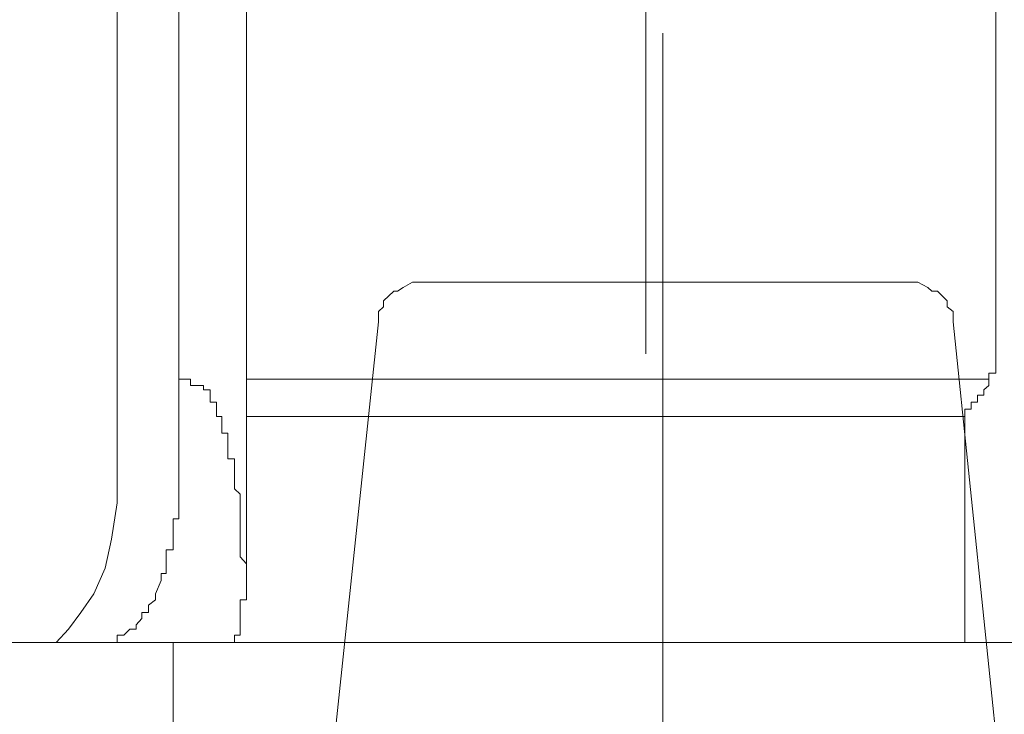
# Model space of a CAD drawing. Units: inches. Extents: x -779 to 1130, y -608 to 308.
# Drawn here: x -233 to -226, y -107 to -102 of the extents above; entities that cross this region are included whole.
import ezdxf

# ---------------------------------------------------------------- set-up
doc = ezdxf.new("R2010")
doc.units = ezdxf.units.IN
doc.header["$MEASUREMENT"] = 0
doc.layers.add('图层 1', color=7, linetype='Continuous')

msp = doc.modelspace()

# ---------------------------------------------------------------- linework, layer by layer
at = {"layer": '图层 1', "color": 7, "lineweight": 9}
for points in [[(-231.7355, -105.6346), (-231.7355, -99.2205)], [(-232.6531, -99.9596), (-232.6531, -104.9706)], [(-232.2147, -99.9596), (-232.2147, -104.9706)], [(-228.9042, -100.3981), (-228.9042, -104.1438)], [(-226.4206, -100.9618), (-226.4206, -103.9747)], [(-228.7821, -101.8701), (-228.7821, -115.5502)], [(-230.5203, -103.6365), (-230.5579, -103.6365), (-230.6237, -103.674), (-230.6644, -103.6991), (-230.6894, -103.6991), (-230.7646, -103.768), (-230.7646, -103.8118), (-230.799, -103.8432), (-230.799, -103.9183)], [(-230.5203, -103.6365), (-228.7696, -103.6365)], [(-228.7696, -103.6365), (-227.0126, -103.6365)], [(-226.7244, -103.9183), (-226.7244, -103.8432), (-226.7652, -103.8118), (-226.7652, -103.768), (-226.8341, -103.6991), (-226.8748, -103.6991), (-226.903, -103.674), (-226.975, -103.6365), (-227.0126, -103.6365)], [(-230.799, -103.9183), (-231.1529, -107.282)], [(-226.3768, -107.282), (-226.7244, -103.9183)], [(-226.4206, -103.9747), (-226.4206, -104.006), (-226.4206, -104.0499), (-226.4206, -104.1), (-226.4206, -104.1438), (-226.4206, -104.1877), (-226.4206, -104.2253), (-226.4206, -104.2816), (-226.4708, -104.2816), (-226.4708, -104.3255), (-226.4708, -104.3693), (-226.5052, -104.4006), (-226.5052, -104.4382), (-226.5522, -104.4382), (-226.5522, -104.4883), (-226.596, -104.4883), (-226.596, -104.5384), (-226.6399, -104.5384), (-226.6399, -104.5886)], [(-232.2147, -104.3255), (-232.2147, -104.3255)], [(-232.1739, -104.3255), (-232.2147, -104.3255)], [(-232.1739, -104.3255), (-232.1739, -104.3255)], [(-232.1739, -104.3255), (-232.1739, -104.3255)], [(-232.1739, -104.3255), (-232.1739, -104.3255)], [(-232.1739, -104.3255), (-232.1739, -104.3255)], [(-232.1739, -104.3255), (-232.1739, -104.3255)], [(-232.1739, -104.3255), (-232.1739, -104.3255)], [(-232.1739, -104.3255), (-232.1739, -104.3255)], [(-232.1739, -104.3255), (-232.1739, -104.3255)], [(-232.1739, -104.3255), (-232.1739, -104.3255)], [(-232.1739, -104.3255), (-232.1739, -104.3255)], [(-232.1739, -104.3255), (-232.1739, -104.3255)], [(-232.1739, -104.3255), (-232.1739, -104.3255)], [(-232.1739, -104.3255), (-232.1739, -104.3255)], [(-232.1332, -104.3255), (-232.1739, -104.3255)], [(-232.1332, -104.3255), (-232.1332, -104.3255)], [(-232.1332, -104.3693), (-232.1332, -104.3255)], [(-232.1332, -104.3693), (-232.1332, -104.3693)], [(-232.1332, -104.3693), (-232.1332, -104.3693)], [(-232.1332, -104.3693), (-232.1332, -104.3693)], [(-232.1332, -104.3693), (-232.1332, -104.3693)], [(-232.1332, -104.3693), (-232.1332, -104.3693)], [(-232.1332, -104.3693), (-232.1332, -104.3693)], [(-232.1332, -104.3693), (-232.1332, -104.3693)], [(-232.1332, -104.3693), (-232.1332, -104.3693)], [(-232.1332, -104.3693), (-232.1332, -104.3693)], [(-232.1332, -104.3693), (-232.1332, -104.3693)], [(-232.1332, -104.3693), (-232.1332, -104.3693)], [(-232.1332, -104.3693), (-232.1332, -104.3693)], [(-232.1332, -104.3693), (-232.1332, -104.3693)], [(-232.0863, -104.3693), (-232.1332, -104.3693)], [(-232.0863, -104.3693), (-232.0863, -104.3693)], [(-232.0863, -104.3693), (-232.0863, -104.3693)], [(-232.0863, -104.3693), (-232.0863, -104.3693)], [(-232.0863, -104.3693), (-232.0863, -104.3693)], [(-232.0863, -104.3693), (-232.0863, -104.3693)], [(-232.0863, -104.3693), (-232.0863, -104.3693)], [(-232.0863, -104.3693), (-232.0863, -104.3693)], [(-232.0863, -104.3693), (-232.0863, -104.3693)], [(-232.0863, -104.3693), (-232.0863, -104.3693)], [(-232.0863, -104.3693), (-232.0863, -104.3693)], [(-232.0863, -104.3693), (-232.0863, -104.3693)], [(-232.0863, -104.3693), (-232.0863, -104.3693)], [(-232.0863, -104.3693), (-232.0863, -104.3693)], [(-232.0863, -104.3693), (-232.0863, -104.3693)], [(-232.0863, -104.3693), (-232.0863, -104.3693)], [(-232.0863, -104.3693), (-232.0863, -104.3693)], [(-232.0393, -104.3693), (-232.0863, -104.3693)], [(-232.0393, -104.3693), (-232.0393, -104.3693)], [(-232.0393, -104.3693), (-232.0393, -104.3693)], [(-232.0393, -104.3693), (-232.0393, -104.3693)], [(-232.0393, -104.3693), (-232.0393, -104.3693)], [(-232.0393, -104.4006), (-232.0393, -104.3693)], [(-231.7355, -104.3255), (-231.2626, -104.3255)], [(-226.4708, -104.3255), (-231.2626, -104.3255)], [(-232.0393, -104.4006), (-232.0393, -104.4006)], [(-232.0393, -104.4006), (-232.0393, -104.4006)], [(-232.0393, -104.4006), (-232.0393, -104.4006)], [(-232.0393, -104.4006), (-232.0393, -104.4006)], [(-232.0393, -104.4006), (-232.0393, -104.4006)], [(-232.0393, -104.4006), (-232.0393, -104.4006)], [(-232.0393, -104.4006), (-232.0393, -104.4006)], [(-232.0393, -104.4006), (-232.0393, -104.4006)], [(-232.0393, -104.4006), (-232.0393, -104.4006)], [(-232.0393, -104.4006), (-232.0393, -104.4006)], [(-232.0393, -104.4006), (-232.0393, -104.4006)], [(-232.0393, -104.4006), (-232.0393, -104.4006)], [(-232.0393, -104.4006), (-232.0393, -104.4006)], [(-231.9923, -104.4006), (-232.0393, -104.4006)], [(-231.9923, -104.4006), (-231.9923, -104.4006)], [(-231.9923, -104.4006), (-231.9923, -104.4006)], [(-231.9923, -104.4006), (-231.9923, -104.4006)], [(-231.9923, -104.4006), (-231.9923, -104.4006)], [(-231.9923, -104.4382), (-231.9923, -104.4006)], [(-231.9923, -104.4382), (-231.9923, -104.4382)], [(-231.9923, -104.4382), (-231.9923, -104.4382)], [(-231.9923, -104.4382), (-231.9923, -104.4382)], [(-231.9923, -104.4382), (-231.9923, -104.4382)], [(-231.9923, -104.4382), (-231.9923, -104.4382)], [(-231.9923, -104.4382), (-231.9923, -104.4382)], [(-231.9923, -104.4382), (-231.9923, -104.4382)], [(-231.9923, -104.4382), (-231.9923, -104.4382)], [(-231.9923, -104.4382), (-231.9923, -104.4382)], [(-231.9923, -104.4382), (-231.9923, -104.4382)], [(-231.9923, -104.4382), (-231.9923, -104.4382)], [(-231.9923, -104.4382), (-231.9923, -104.4382)], [(-231.9923, -104.4382), (-231.9923, -104.4382)], [(-231.9923, -104.4883), (-231.9923, -104.4382)], [(-231.9923, -104.4883), (-231.9923, -104.4883)], [(-231.9484, -104.4883), (-231.9923, -104.4883)], [(-231.9484, -104.4883), (-231.9484, -104.4883)], [(-231.9484, -104.4883), (-231.9484, -104.4883)], [(-231.9484, -104.4883), (-231.9484, -104.4883)], [(-231.9484, -104.4883), (-231.9484, -104.4883)], [(-231.9484, -104.4883), (-231.9484, -104.4883)], [(-231.9484, -104.4883), (-231.9484, -104.4883)], [(-231.9484, -104.4883), (-231.9484, -104.4883)], [(-231.9484, -104.4883), (-231.9484, -104.4883)], [(-231.9484, -104.4883), (-231.9484, -104.4883)], [(-231.9484, -104.4883), (-231.9484, -104.4883)], [(-231.9484, -104.5384), (-231.9484, -104.4883)], [(-231.9484, -104.5384), (-231.9484, -104.5384)], [(-231.9484, -104.5384), (-231.9484, -104.5384)], [(-231.9484, -104.5384), (-231.9484, -104.5384)], [(-231.9484, -104.5384), (-231.9484, -104.5384)], [(-231.9484, -104.5384), (-231.9484, -104.5384)], [(-231.9484, -104.5384), (-231.9484, -104.5384)], [(-231.9484, -104.5384), (-231.9484, -104.5384)], [(-231.9484, -104.5384), (-231.9484, -104.5384)], [(-231.9484, -104.5384), (-231.9484, -104.5384)], [(-231.9484, -104.5384), (-231.9484, -104.5384)], [(-231.9484, -104.5886), (-231.9484, -104.5384)], [(-231.9484, -104.5886), (-231.9484, -104.5886)], [(-231.9484, -104.5886), (-231.9484, -104.5886)], [(-231.9484, -104.5886), (-231.9484, -104.5886)], [(-231.9109, -104.5886), (-231.9484, -104.5886)], [(-231.9109, -104.5886), (-231.9109, -104.5886)], [(-231.9109, -104.5886), (-231.9109, -104.5886)], [(-231.9109, -104.5886), (-231.9109, -104.5886)], [(-231.9109, -104.5886), (-231.9109, -104.5886)], [(-231.9109, -104.5886), (-231.9109, -104.5886)], [(-231.9109, -104.5886), (-231.9109, -104.5886)], [(-231.9109, -104.6261), (-231.9109, -104.5886)], [(-227.5575, -104.5886), (-231.7355, -104.5886)], [(-226.6837, -104.5886), (-227.5575, -104.5886)], [(-226.6837, -104.5886), (-226.6399, -104.5886)], [(-226.6399, -106.1921), (-226.6399, -104.5886)], [(-231.9109, -104.6261), (-231.9109, -104.6261)], [(-231.9109, -104.6261), (-231.9109, -104.6261)], [(-231.9109, -104.6261), (-231.9109, -104.6261)], [(-231.9109, -104.6261), (-231.9109, -104.6261)], [(-231.9109, -104.6261), (-231.9109, -104.6261)], [(-231.9109, -104.6261), (-231.9109, -104.6261)], [(-231.9109, -104.6261), (-231.9109, -104.6261)], [(-231.9109, -104.6261), (-231.9109, -104.6261)], [(-231.9109, -104.6261), (-231.9109, -104.6261)], [(-231.9109, -104.6575), (-231.9109, -104.6261)], [(-231.9109, -104.6575), (-231.9109, -104.6575)], [(-231.9109, -104.6575), (-231.9109, -104.6575)], [(-231.9109, -104.6575), (-231.9109, -104.6575)], [(-231.9109, -104.6575), (-231.9109, -104.6575)], [(-231.9109, -104.6575), (-231.9109, -104.6575)], [(-231.9109, -104.6575), (-231.9109, -104.6575)], [(-231.9109, -104.6575), (-231.9109, -104.6575)], [(-231.9109, -104.6575), (-231.9109, -104.6575)], [(-231.9109, -104.6575), (-231.9109, -104.6575)], [(-231.9109, -104.7076), (-231.9109, -104.6575)], [(-231.9109, -104.7076), (-231.9109, -104.7076)], [(-231.9109, -104.7076), (-231.9109, -104.7076)], [(-231.9109, -104.7076), (-231.867, -104.7076), (-231.867, -104.7577), (-231.867, -104.7953), (-231.867, -104.8391), (-231.867, -104.8892), (-231.82, -104.8892), (-231.82, -104.9268), (-231.82, -104.9706), (-231.82, -105.0145), (-231.82, -105.0521), (-231.82, -105.1022), (-231.7793, -105.1398), (-231.7793, -105.2024), (-231.7793, -105.2275), (-231.7793, -105.265), (-231.7793, -105.3152), (-231.7793, -105.359), (-231.7793, -105.4091), (-231.7793, -105.4592), (-231.7793, -105.4968), (-231.7793, -105.5344), (-231.7793, -105.5845), (-231.7355, -105.6346), (-231.7355, -105.6659), (-231.7355, -105.7035), (-231.7355, -105.7536), (-231.7355, -105.7975), (-231.7355, -105.8476)], [(-232.6531, -104.9706), (-232.6531, -105.2024)], [(-232.2147, -104.9706), (-232.2147, -104.9706)], [(-232.2147, -104.9706), (-232.2147, -104.9706)], [(-232.2147, -104.9706), (-232.2147, -104.9706)], [(-232.2147, -104.9706), (-232.2147, -104.9706)], [(-232.2147, -104.9706), (-232.2147, -104.9706)], [(-232.2147, -105.0145), (-232.2147, -104.9706)], [(-232.2147, -105.0145), (-232.2147, -105.0145)], [(-232.2147, -105.0145), (-232.2147, -105.0145)], [(-232.2147, -105.0145), (-232.2147, -105.0145)], [(-232.2147, -105.0145), (-232.2147, -105.0145)], [(-232.2147, -105.0521), (-232.2147, -105.0145)], [(-232.2147, -105.0521), (-232.2147, -105.0521)], [(-232.2147, -105.0521), (-232.2147, -105.0521)], [(-232.2147, -105.0521), (-232.2147, -105.0521)], [(-232.2147, -105.0521), (-232.2147, -105.0521)], [(-232.2147, -105.1022), (-232.2147, -105.0521)], [(-232.2147, -105.1022), (-232.2147, -105.1022)], [(-232.2147, -105.1022), (-232.2147, -105.1022)], [(-232.2147, -105.1022), (-232.2147, -105.1022)], [(-232.2147, -105.1022), (-232.2147, -105.1022)], [(-232.2147, -105.1398), (-232.2147, -105.1022)], [(-232.2147, -105.1398), (-232.2147, -105.1398)], [(-232.2147, -105.1398), (-232.2147, -105.1398)], [(-232.2147, -105.1398), (-232.2147, -105.1398)], [(-232.2147, -105.1398), (-232.2147, -105.1398)], [(-232.2147, -105.1398), (-232.2147, -105.1398)], [(-232.2147, -105.2024), (-232.2147, -105.1398)], [(-232.6531, -105.2024), (-232.6938, -105.4592)], [(-232.2147, -105.2024), (-232.2147, -105.2024)], [(-232.2147, -105.2024), (-232.2147, -105.2024)], [(-232.2147, -105.2024), (-232.2147, -105.2024)], [(-232.2147, -105.2024), (-232.2147, -105.2024)], [(-232.2147, -105.2275), (-232.2147, -105.2024)], [(-232.2147, -105.2275), (-232.2147, -105.2275)], [(-232.2147, -105.2275), (-232.2147, -105.2275)], [(-232.2147, -105.2275), (-232.2147, -105.2275)], [(-232.2147, -105.2275), (-232.2147, -105.2275)], [(-232.2147, -105.2275), (-232.2147, -105.2275)], [(-232.2147, -105.265), (-232.2147, -105.2275)], [(-232.2147, -105.265), (-232.2147, -105.265)], [(-232.2147, -105.265), (-232.2147, -105.265)], [(-232.2147, -105.265), (-232.2147, -105.265)], [(-232.2147, -105.265), (-232.2147, -105.265)], [(-232.2147, -105.3152), (-232.2147, -105.265)], [(-232.2554, -105.3152), (-232.2554, -105.3152)], [(-232.2554, -105.359), (-232.2554, -105.3152)], [(-232.2554, -105.3152), (-232.2147, -105.3152)], [(-232.2554, -105.359), (-232.2554, -105.359)], [(-232.2554, -105.359), (-232.2554, -105.359)], [(-232.2554, -105.359), (-232.2554, -105.359)], [(-232.2554, -105.359), (-232.2554, -105.359)], [(-232.2554, -105.4091), (-232.2554, -105.359)], [(-232.2147, -105.3152), (-232.2147, -105.3152)], [(-232.2147, -105.3152), (-232.2147, -105.3152)], [(-232.2147, -105.3152), (-232.2147, -105.3152)], [(-232.2554, -105.4091), (-232.2554, -105.4091)], [(-232.2554, -105.4091), (-232.2554, -105.4091)], [(-232.2554, -105.4091), (-232.2554, -105.4091)], [(-232.2554, -105.4091), (-232.2554, -105.4091)], [(-232.2554, -105.4091), (-232.2554, -105.4091)], [(-232.2554, -105.4592), (-232.2554, -105.4091)], [(-232.6938, -105.4592), (-232.7377, -105.6659)], [(-232.2554, -105.4592), (-232.2554, -105.4592)], [(-232.2554, -105.4592), (-232.2554, -105.4592)], [(-232.2554, -105.4592), (-232.2554, -105.4592)], [(-232.2554, -105.4592), (-232.2554, -105.4592)], [(-232.2554, -105.4592), (-232.2554, -105.4592)], [(-232.2554, -105.4968), (-232.2554, -105.4592)], [(-232.2554, -105.4968), (-232.2554, -105.4968)], [(-232.2554, -105.4968), (-232.2554, -105.4968)], [(-232.2554, -105.4968), (-232.2554, -105.4968)], [(-232.2554, -105.4968), (-232.2554, -105.4968)], [(-232.2554, -105.4968), (-232.2554, -105.4968)], [(-232.2554, -105.5344), (-232.2554, -105.4968)], [(-232.3055, -105.5845), (-232.3055, -105.5344)], [(-232.3055, -105.5344), (-232.2554, -105.5344)], [(-232.2554, -105.5344), (-232.2554, -105.5344)], [(-232.2554, -105.5344), (-232.2554, -105.5344)], [(-232.2554, -105.5344), (-232.2554, -105.5344)], [(-232.2554, -105.5344), (-232.2554, -105.5344)], [(-232.3055, -105.5845), (-232.3055, -105.5845)], [(-232.3055, -105.5845), (-232.3055, -105.5845)], [(-232.3055, -105.5845), (-232.3055, -105.5845)], [(-232.3055, -105.5845), (-232.3055, -105.5845)], [(-232.3055, -105.5845), (-232.3055, -105.5845)], [(-232.3055, -105.6346), (-232.3055, -105.5845)], [(-232.3055, -105.6346), (-232.3055, -105.6346)], [(-232.3055, -105.6346), (-232.3055, -105.6346)], [(-232.3055, -105.6346), (-232.3055, -105.6346)], [(-232.3055, -105.6346), (-232.3055, -105.6346)], [(-232.3055, -105.6346), (-232.3055, -105.6346)], [(-232.3055, -105.6659), (-232.3055, -105.6346)], [(-232.7377, -105.6659), (-232.8191, -105.8476)], [(-232.3399, -105.7035), (-232.3399, -105.7035)], [(-232.3399, -105.7035), (-232.3399, -105.7035)], [(-232.3399, -105.7035), (-232.3399, -105.7035)], [(-232.3399, -105.7035), (-232.3399, -105.7035)], [(-232.3399, -105.7035), (-232.3399, -105.7035)], [(-232.3399, -105.7536), (-232.3399, -105.7035)], [(-232.3399, -105.7035), (-232.3055, -105.7035)], [(-232.3055, -105.6659), (-232.3055, -105.6659)], [(-232.3055, -105.6659), (-232.3055, -105.6659)], [(-232.3055, -105.6659), (-232.3055, -105.6659)], [(-232.3055, -105.6659), (-232.3055, -105.6659)], [(-232.3055, -105.6659), (-232.3055, -105.6659)], [(-232.3055, -105.6659), (-232.3055, -105.6659)], [(-232.3055, -105.7035), (-232.3055, -105.6659)], [(-232.3807, -105.8476), (-232.3399, -105.7536)], [(-232.3399, -105.7536), (-232.3399, -105.7536)], [(-232.3399, -105.7536), (-232.3399, -105.7536)], [(-232.3399, -105.7536), (-232.3399, -105.7536)], [(-232.3399, -105.7536), (-232.3399, -105.7536)], [(-232.8191, -105.8476), (-232.9099, -105.9791)], [(-232.3807, -105.8476), (-232.3807, -105.8476)], [(-232.3807, -105.8914), (-232.3807, -105.8476)], [(-231.7355, -105.8476), (-231.7355, -105.8476)], [(-231.7355, -105.8476), (-231.7355, -105.8476)], [(-231.7355, -105.8476), (-231.7355, -105.8476)], [(-231.7355, -105.8476), (-231.7355, -105.8476)], [(-231.7355, -105.8476), (-231.7355, -105.8476)], [(-231.7355, -105.8476), (-231.7355, -105.8476)], [(-231.7355, -105.8914), (-231.7355, -105.8476)], [(-232.4308, -105.929), (-232.3807, -105.8914)], [(-232.3807, -105.8914), (-232.3807, -105.8914)], [(-231.7793, -105.929), (-231.7793, -105.8914)], [(-231.7793, -105.8914), (-231.7355, -105.8914)], [(-231.7355, -105.8914), (-231.7355, -105.8914)], [(-231.7355, -105.8914), (-231.7355, -105.8914)], [(-231.7355, -105.8914), (-231.7355, -105.8914)], [(-231.7355, -105.8914), (-231.7355, -105.8914)], [(-231.7355, -105.8914), (-231.7355, -105.8914)], [(-232.9099, -105.9791), (-232.9976, -106.0981)], [(-232.4777, -105.9791), (-232.4777, -105.9791)], [(-232.4777, -105.9791), (-232.4777, -105.9791)], [(-232.4777, -105.9791), (-232.4777, -105.9791)], [(-232.4777, -106.023), (-232.4777, -105.9791)], [(-232.4777, -105.9791), (-232.4308, -105.9791)], [(-232.4308, -105.929), (-232.4308, -105.929)], [(-232.4308, -105.929), (-232.4308, -105.929)], [(-232.4308, -105.929), (-232.4308, -105.929)], [(-232.4308, -105.929), (-232.4308, -105.929)], [(-232.4308, -105.929), (-232.4308, -105.929)], [(-232.4308, -105.929), (-232.4308, -105.929)], [(-232.4308, -105.929), (-232.4308, -105.929)], [(-232.4308, -105.929), (-232.4308, -105.929)], [(-232.4308, -105.9791), (-232.4308, -105.929)], [(-232.4308, -105.9791), (-232.4308, -105.9791)], [(-232.4308, -105.9791), (-232.4308, -105.9791)], [(-232.4308, -105.9791), (-232.4308, -105.9791)], [(-232.4308, -105.9791), (-232.4308, -105.9791)], [(-231.7793, -105.9791), (-231.7793, -105.929)], [(-231.7793, -105.9791), (-231.7793, -105.9791)], [(-231.7793, -105.9791), (-231.7793, -105.9791)], [(-231.7793, -105.9791), (-231.7793, -105.9791)], [(-231.7793, -105.9791), (-231.7793, -105.9791)], [(-231.7793, -105.9791), (-231.7793, -105.9791)], [(-231.7793, -105.9791), (-231.7793, -105.9791)], [(-231.7793, -105.9791), (-231.7793, -105.9791)], [(-231.7793, -105.9791), (-231.7793, -105.9791)], [(-231.7793, -105.9791), (-231.7793, -105.9791)], [(-231.7793, -105.9791), (-231.7793, -105.9791)], [(-231.7793, -106.023), (-231.7793, -105.9791)], [(-232.5185, -106.0668), (-232.4777, -106.023)], [(-232.4777, -106.023), (-232.4777, -106.023)], [(-232.4777, -106.023), (-232.4777, -106.023)], [(-232.4777, -106.023), (-232.4777, -106.023)], [(-232.4777, -106.023), (-232.4777, -106.023)], [(-232.4777, -106.023), (-232.4777, -106.023)], [(-232.4777, -106.023), (-232.4777, -106.023)], [(-232.4777, -106.023), (-232.4777, -106.023)], [(-232.4777, -106.023), (-232.4777, -106.023)], [(-232.4777, -106.023), (-232.4777, -106.023)], [(-231.7793, -106.023), (-231.7793, -106.023)], [(-231.7793, -106.023), (-231.7793, -106.023)], [(-231.7793, -106.023), (-231.7793, -106.023)], [(-231.7793, -106.023), (-231.7793, -106.023)], [(-231.7793, -106.023), (-231.7793, -106.023)], [(-231.7793, -106.023), (-231.7793, -106.023)], [(-231.7793, -106.023), (-231.7793, -106.023)], [(-231.7793, -106.023), (-231.7793, -106.023)], [(-231.7793, -106.023), (-231.7793, -106.023)], [(-231.7793, -106.023), (-231.7793, -106.023)], [(-231.7793, -106.0668), (-231.7793, -106.023)], [(-232.9976, -106.0981), (-233.0853, -106.1921)], [(-232.6061, -106.142), (-232.5623, -106.0981)], [(-232.5623, -106.0981), (-232.5623, -106.0981)], [(-232.5623, -106.0981), (-232.5623, -106.0981)], [(-232.5623, -106.0981), (-232.5623, -106.0981)], [(-232.5623, -106.0981), (-232.5623, -106.0981)], [(-232.5623, -106.0981), (-232.5623, -106.0981)], [(-232.5623, -106.0981), (-232.5623, -106.0981)], [(-232.5623, -106.0981), (-232.5623, -106.0981)], [(-232.5623, -106.0981), (-232.5623, -106.0981)], [(-232.5623, -106.0981), (-232.5623, -106.0981)], [(-232.5623, -106.0981), (-232.5623, -106.0981)], [(-232.5623, -106.0981), (-232.5623, -106.0981)], [(-232.5623, -106.0981), (-232.5623, -106.0981)], [(-232.5623, -106.0981), (-232.5185, -106.0981)], [(-232.5185, -106.0668), (-232.5185, -106.0668)], [(-232.5185, -106.0668), (-232.5185, -106.0668)], [(-232.5185, -106.0668), (-232.5185, -106.0668)], [(-232.5185, -106.0668), (-232.5185, -106.0668)], [(-232.5185, -106.0668), (-232.5185, -106.0668)], [(-232.5185, -106.0668), (-232.5185, -106.0668)], [(-232.5185, -106.0668), (-232.5185, -106.0668)], [(-232.5185, -106.0668), (-232.5185, -106.0668)], [(-232.5185, -106.0668), (-232.5185, -106.0668)], [(-232.5185, -106.0668), (-232.5185, -106.0668)], [(-232.5185, -106.0668), (-232.5185, -106.0668)], [(-232.5185, -106.0981), (-232.5185, -106.0668)], [(-231.7793, -106.0668), (-231.7793, -106.0668)], [(-231.7793, -106.0668), (-231.7793, -106.0668)], [(-231.7793, -106.0668), (-231.7793, -106.0668)], [(-231.7793, -106.0668), (-231.7793, -106.0668)], [(-231.7793, -106.0668), (-231.7793, -106.0668)], [(-231.7793, -106.0668), (-231.7793, -106.0668)], [(-231.7793, -106.0668), (-231.7793, -106.0668)], [(-231.7793, -106.0668), (-231.7793, -106.0668)], [(-231.7793, -106.0668), (-231.7793, -106.0668)], [(-231.7793, -106.0668), (-231.7793, -106.0668)], [(-231.7793, -106.0668), (-231.7793, -106.0668)], [(-231.7793, -106.0668), (-231.7793, -106.0668)], [(-231.7793, -106.0668), (-231.7793, -106.0668)], [(-231.7793, -106.0981), (-231.7793, -106.0668)], [(-231.7793, -106.0981), (-231.7793, -106.0981)], [(-231.7793, -106.0981), (-231.7793, -106.0981)], [(-231.7793, -106.0981), (-231.7793, -106.0981)], [(-231.7793, -106.0981), (-231.7793, -106.0981)], [(-231.7793, -106.0981), (-231.7793, -106.0981)], [(-231.7793, -106.0981), (-231.7793, -106.0981)], [(-231.7793, -106.0981), (-231.7793, -106.0981)], [(-231.7793, -106.0981), (-231.7793, -106.0981)], [(-231.7793, -106.0981), (-231.7793, -106.0981)], [(-231.7793, -106.0981), (-231.7793, -106.0981)], [(-231.7793, -106.0981), (-231.7793, -106.0981)], [(-231.7793, -106.0981), (-231.7793, -106.0981)], [(-231.7793, -106.0981), (-231.7793, -106.0981)], [(-231.7793, -106.0981), (-231.7793, -106.0981)], [(-231.7793, -106.0981), (-231.7793, -106.0981)], [(-231.7793, -106.0981), (-231.7793, -106.0981)], [(-231.7793, -106.142), (-231.7793, -106.0981)], [(-240.1791, -106.1921), (-231.9109, -106.1921)], [(-233.2169, -106.1921), (-233.7368, -106.1921)], [(-233.0853, -106.1921), (-233.2169, -106.1921)], [(-232.7815, -106.1921), (-232.7815, -106.1921)], [(-232.7815, -106.1921), (-232.7815, -106.1921)], [(-232.7815, -106.1921), (-232.7815, -106.1921)], [(-232.7815, -106.1921), (-232.7815, -106.1921)], [(-232.7815, -106.1921), (-232.7815, -106.1921)], [(-232.7815, -106.1921), (-232.7815, -106.1921)], [(-232.7815, -106.1921), (-232.7377, -106.1921)], [(-232.7377, -106.1921), (-232.7377, -106.1921)], [(-232.7377, -106.1921), (-232.7377, -106.1921)], [(-232.7377, -106.1921), (-232.7377, -106.1921)], [(-232.7377, -106.1921), (-232.7377, -106.1921)], [(-232.7377, -106.1921), (-232.7377, -106.1921)], [(-232.7377, -106.1921), (-232.7377, -106.1921)], [(-232.7377, -106.1921), (-232.7377, -106.1921)], [(-232.7377, -106.1921), (-232.7377, -106.1921)], [(-232.7377, -106.1921), (-232.7377, -106.1921)], [(-232.7377, -106.1921), (-232.6938, -106.1921)], [(-232.6938, -106.1921), (-232.6938, -106.1921)], [(-232.6938, -106.1921), (-232.6938, -106.1921)], [(-232.6938, -106.1921), (-232.6938, -106.1921)], [(-232.6938, -106.1921), (-232.6938, -106.1921)], [(-232.6938, -106.1921), (-232.6938, -106.1921)], [(-232.6938, -106.1921), (-232.6938, -106.1921)], [(-232.6938, -106.1921), (-232.6938, -106.1921)], [(-232.6938, -106.1921), (-232.6938, -106.1921)], [(-232.6938, -106.1921), (-232.6938, -106.1921)], [(-232.6938, -106.1921), (-232.6938, -106.1921)], [(-232.6938, -106.1921), (-232.6938, -106.1921)], [(-232.6938, -106.1921), (-232.6938, -106.1921)], [(-232.6938, -106.1921), (-232.6531, -106.1921)], [(-232.6531, -106.142), (-232.6531, -106.142)], [(-232.6531, -106.142), (-232.6531, -106.142)], [(-232.6531, -106.142), (-232.6531, -106.142)], [(-232.6531, -106.142), (-232.6531, -106.142)], [(-232.6531, -106.142), (-232.6531, -106.142)], [(-232.6531, -106.142), (-232.6531, -106.142)], [(-232.6531, -106.142), (-232.6531, -106.142)], [(-232.6531, -106.142), (-232.6531, -106.142)], [(-232.6531, -106.142), (-232.6531, -106.142)], [(-232.6531, -106.1921), (-232.6531, -106.142)], [(-232.6531, -106.142), (-232.6061, -106.142)], [(-232.6531, -106.1921), (-232.6531, -106.1921)], [(-232.6061, -106.142), (-232.6061, -106.142)], [(-232.6061, -106.142), (-232.6061, -106.142)], [(-232.6061, -106.142), (-232.6061, -106.142)], [(-232.6061, -106.142), (-232.6061, -106.142)], [(-232.6061, -106.142), (-232.6061, -106.142)], [(-232.6061, -106.142), (-232.6061, -106.142)], [(-232.6061, -106.142), (-232.6061, -106.142)], [(-232.6061, -106.142), (-232.6061, -106.142)], [(-232.6061, -106.142), (-232.6061, -106.142)], [(-232.6061, -106.142), (-232.6061, -106.142)], [(-232.6061, -106.142), (-232.6061, -106.142)], [(-232.2554, -106.1921), (-232.2554, -112.4246)], [(-231.9109, -106.1921), (-231.9109, -106.1921)], [(-231.9109, -106.1921), (-224.814, -106.1921)], [(-231.9109, -106.1921), (-231.867, -106.1921)], [(-231.867, -106.1921), (-231.867, -106.1921)], [(-231.867, -106.1921), (-231.867, -106.1921)], [(-231.867, -106.1921), (-231.867, -106.1921)], [(-231.867, -106.1921), (-231.867, -106.1921)], [(-231.867, -106.1921), (-231.867, -106.1921)], [(-231.867, -106.1921), (-231.867, -106.1921)], [(-231.867, -106.1921), (-231.867, -106.1921)], [(-231.867, -106.1921), (-231.867, -106.1921)], [(-231.867, -106.1921), (-231.867, -106.1921)], [(-231.867, -106.1921), (-231.867, -106.1921)], [(-231.867, -106.1921), (-231.867, -106.1921)], [(-231.867, -106.1921), (-231.867, -106.1921)], [(-231.867, -106.1921), (-231.867, -106.1921)], [(-231.867, -106.1921), (-231.867, -106.1921)], [(-231.867, -106.1921), (-231.867, -106.1921)], [(-231.867, -106.1921), (-231.867, -106.1921)], [(-231.867, -106.1921), (-231.867, -106.1921)], [(-231.867, -106.1921), (-231.867, -106.1921)], [(-231.867, -106.1921), (-231.867, -106.1921)], [(-231.867, -106.1921), (-231.867, -106.1921)], [(-231.867, -106.1921), (-231.867, -106.1921)], [(-231.867, -106.1921), (-231.867, -106.1921)], [(-231.867, -106.1921), (-231.867, -106.1921)], [(-231.867, -106.1921), (-231.867, -106.1921)], [(-231.867, -106.1921), (-231.867, -106.1921)], [(-231.867, -106.1921), (-231.867, -106.1921)], [(-231.867, -106.1921), (-231.82, -106.1921)], [(-231.82, -106.142), (-231.82, -106.142)], [(-231.82, -106.142), (-231.82, -106.142)], [(-231.82, -106.142), (-231.82, -106.142)], [(-231.82, -106.142), (-231.82, -106.142)], [(-231.82, -106.142), (-231.82, -106.142)], [(-231.82, -106.142), (-231.82, -106.142)], [(-231.82, -106.142), (-231.82, -106.142)], [(-231.82, -106.142), (-231.82, -106.142)], [(-231.82, -106.142), (-231.82, -106.142)], [(-231.82, -106.142), (-231.82, -106.142)], [(-231.82, -106.142), (-231.82, -106.142)], [(-231.82, -106.142), (-231.82, -106.142)], [(-231.82, -106.142), (-231.82, -106.142)], [(-231.82, -106.142), (-231.82, -106.142)], [(-231.82, -106.142), (-231.82, -106.142)], [(-231.82, -106.142), (-231.82, -106.142)], [(-231.82, -106.142), (-231.82, -106.142)], [(-231.82, -106.142), (-231.82, -106.142)], [(-231.82, -106.142), (-231.82, -106.142)], [(-231.82, -106.142), (-231.82, -106.142)], [(-231.82, -106.1921), (-231.82, -106.142)], [(-231.82, -106.142), (-231.7793, -106.142)], [(-231.82, -106.1921), (-231.82, -106.1921)], [(-231.82, -106.1921), (-231.82, -106.1921)], [(-231.82, -106.1921), (-231.82, -106.1921)], [(-231.82, -106.1921), (-231.82, -106.1921)], [(-231.82, -106.1921), (-231.82, -106.1921)], [(-231.82, -106.1921), (-231.82, -106.1921)], [(-231.82, -106.1921), (-231.82, -106.1921)], [(-231.82, -106.1921), (-231.82, -106.1921)], [(-231.82, -106.1921), (-231.82, -106.1921)], [(-231.82, -106.1921), (-231.82, -106.1921)], [(-231.7793, -106.142), (-231.7793, -106.142)], [(-231.7793, -106.142), (-231.7793, -106.142)], [(-231.7793, -106.142), (-231.7793, -106.142)], [(-231.7793, -106.142), (-231.7793, -106.142)], [(-231.7793, -106.142), (-231.7793, -106.142)], [(-226.12, -106.1921), (-226.6399, -106.1921)]]:
    msp.add_lwpolyline(points, dxfattribs=at)
for points in [[(-177.1088, -273.6862), (-177.1088, -273.6862), (-177.1088, -301.5288), (-177.1088, -301.5288), (-177.1088, -318.7731), (-167.7633, -317.9212), (-146.2847, -317.9212), (-124.8061, -317.9212), (-124.3332, -302.7189), (-124.3332, -302.7189), (-124.3332, -302.7189), (-124.3332, -49.987), (-124.3332, -41.7375), (-124.3332, -33.4881), (-132.5168, -33.557), (-132.5168, -33.557), (-132.5168, -33.557), (-403.9306, -33.557), (-409.0168, -33.557), (-409.0168, -33.557), (-413.9401, -33.3816), (-413.9401, -27.7192), (-413.9401, -22.0692), (-413.9401, 32.5762), (-413.9401, 32.5762), (-413.9401, 32.5762), (-414.341, 37.3806), (-419.1454, 37.3806), (-423.9497, 37.3806), (-439.2146, 37.3806), (-439.2146, 37.3806)], [(-172.0101, -272.8093), (-172.0101, -272.8093), (-172.0101, -300.9024), (-172.0101, -304.9864), (-172.0101, -309.0579), (-170.1811, -313.311), (-149.9208, -313.311), (-129.6605, -313.311), (-129.9267, -302.1051), (-129.9267, -302.1051), (-129.9267, -302.1051), (-129.9267, -47.826), (-129.9267, -44.2994), (-129.9267, -40.7729), (-134.54, -39.6893), (-134.54, -39.6893), (-134.54, -39.6893), (-400.5293, -39.6893), (-410.3384, -39.6893), (-410.3384, -39.6893), (-421.1498, -40.4848), (-421.1498, -29.0784), (-421.1498, -17.6657), (-421.1498, 26.7697), (-421.1498, 26.7697), (-421.1498, 26.7697), (-421.748, 31.574), (-425.951, 31.574), (-430.154, 31.574), (-439.2146, 31.574), (-439.2146, 31.574)]]:
    msp.add_open_spline(points, degree=3, knots=[0, 0, 0, 0, 1, 1, 1, 2, 2, 2, 3, 3, 3, 4, 4, 4, 5, 5, 5, 6, 6, 6, 7, 7, 7, 8, 8, 8, 9, 9, 9, 10, 10, 10, 10], dxfattribs=at)

doc.saveas('drawing.dxf')
